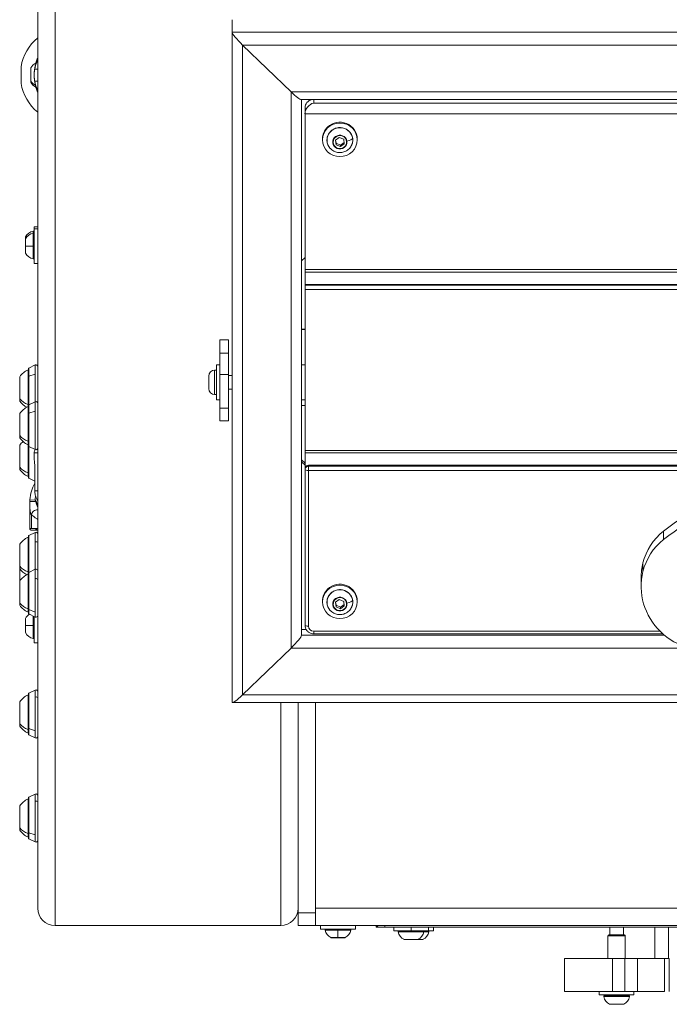
# Model space of a CAD drawing. Units: millimetres. Extents: x 23208 to 43011, y -7441 to 9242.
# Drawn here: x 29345 to 29719, y 1415 to 1983 of the extents above; entities that cross this region are included whole.
import ezdxf

# ---------------------------------------------------------------- set-up
doc = ezdxf.new("R2010")
doc.units = ezdxf.units.MM

msp = doc.modelspace()

# ---------------------------------------------------------------- linework, layer by layer
at = {"color": 0, "linetype": 'Continuous', "lineweight": 0}
for p, q in [((29355.5, 2002.07), (29355.5, 1470.65)), ((29365.5, 1994.51), (29365.5, 1460.65)), ((29467.5, 1983.03), (29467.5, 1975.78)), ((29467.5, 1983.03), (29467.5, 1975.78)), ((29467.5, 1975.78), (31443.5, 1975.78)), ((29467.5, 1975.78), (29467.5, 1589.41)), ((29473.5, 1968.43), (29501.5, 1941.38)), ((29473.5, 1968.43), (31437.5, 1968.43)), ((29501.5, 1941.38), (29473.5, 1968.43)), ((29473.5, 1593.65), (29473.5, 1968.43)), ((29345.9, 1946.68), (29345.9, 1955.48)), ((29345.9, 1955.48), (29345.92, 1955.48)), ((29351.59, 1947.19), (29351.59, 1954.97)), ((29351.63, 1955.19), (29351.63, 1947.53)), ((29345.92, 1946.68), (29345.9, 1946.68)), ((29345.9, 1946.68), (29345.92, 1946.68)), ((29351.63, 1947.53), (29351.63, 1946.98)), ((29501.5, 1941.38), (31409.5, 1941.38)), ((29501.5, 1620.7), (29501.5, 1941.38)), ((31403.71, 1936.94), (29507.3, 1936.94)), ((29507.5, 1628.05), (29507.5, 1936.94)), ((29514.5, 1934.95), (29514.5, 1936.94)), ((29509.5, 1932.19), (29509.5, 1928.83)), ((31396.5, 1934.95), (29514.5, 1934.95)), ((29509.5, 1928.83), (31399.5, 1928.83)), ((29509.5, 1839), (29509.5, 1928.83)), ((29522.51, 1920.57), (29522.51, 1921.09)), ((29519.59, 1914.26), (29519.59, 1913.74)), ((29527.05, 1913.48), (29529.25, 1915.08)), ((29527.39, 1910.85), (29527.05, 1913.48)), ((29527.39, 1911.75), (29527.16, 1913.56)), ((29529.25, 1915.08), (29531.78, 1914.05)), ((29531.78, 1914.05), (29532.12, 1911.41)), ((29539.59, 1914.26), (29539.59, 1913.74)), ((29527.39, 1910.85), (29527.39, 1911.75)), ((29529.92, 1910.72), (29527.39, 1911.75)), ((29529.92, 1909.81), (29527.39, 1910.85)), ((29532.01, 1912.24), (29529.92, 1910.72)), ((29532.12, 1911.41), (29529.92, 1909.81)), ((29529.92, 1909.81), (29529.92, 1910.72)), ((29353.5, 1862.49), (29353.5, 1863.65)), ((29355.5, 1863.65), (29353.5, 1863.65)), ((29353.5, 1842.49), (29353.5, 1862.49)), ((29355.5, 1862.49), (29353.5, 1862.49)), ((29348.5, 1856.38), (29348.5, 1857.54)), ((29348.55, 1857.75), (29348.55, 1856.59)), ((29352.92, 1859.91), (29352.92, 1861.08)), ((29352.92, 1852.49), (29352.92, 1859.91)), ((29348.5, 1848.59), (29348.5, 1856.38)), ((29348.55, 1856.59), (29348.55, 1852.49)), ((29348.55, 1852.49), (29348.55, 1848.38)), ((29352.92, 1845.06), (29352.92, 1852.49)), ((29507.5, 1843.91), (29509.5, 1845.85)), ((29355.5, 1842.49), (29353.5, 1842.49)), ((30084.13, 1839), (29509.5, 1839)), ((29509.5, 1837.51), (29509.5, 1839)), ((29509.5, 1837.51), (29509.5, 1830.37)), ((30085.52, 1837.51), (29509.5, 1837.51)), ((29509.5, 1830.37), (29509.5, 1829.86)), ((30090.86, 1830.37), (29509.5, 1830.37)), ((30091.17, 1829.86), (29509.5, 1829.86)), ((29509.5, 1827.41), (29509.5, 1829.86)), ((29509.5, 1827.41), (30092.53, 1827.41)), ((29509.5, 1827.41), (29509.5, 1734.68)), ((29509.5, 1804.63), (29507.5, 1804.63)), ((29507.5, 1804.29), (29509.5, 1804.29)), ((29465.5, 1798.39), (29460.5, 1798.39)), ((29460.5, 1790.63), (29460.5, 1798.39)), ((29465.5, 1790.63), (29465.5, 1798.39)), ((29460.5, 1778.38), (29460.5, 1790.63)), ((29465.5, 1790.63), (29460.5, 1790.63)), ((29465.5, 1790.63), (29465.5, 1778.38)), ((29350.4, 1782.08), (29354.05, 1783.91)), ((29354.05, 1778.52), (29354.05, 1783.91)), ((29458.5, 1783.9), (29458.5, 1763.9)), ((29458.5, 1783.9), (29460.5, 1783.9)), ((29507.5, 1783.9), (29509.5, 1783.9)), ((29349.95, 1761.14), (29349.95, 1781.13)), ((29350.12, 1781.63), (29350.12, 1760.41)), ((29350.4, 1782.08), (29350.4, 1777.41)), ((29354.05, 1778.52), (29350.4, 1777.41)), ((29350.4, 1777.41), (29350.4, 1760.86)), ((29354.05, 1762.69), (29354.05, 1778.52)), ((29454.1, 1770.25), (29454.1, 1777.55)), ((29457.45, 1780.9), (29457.45, 1766.9)), ((29457.45, 1780.9), (29458.5, 1780.9)), ((29460.5, 1759.06), (29460.5, 1778.38)), ((29460.5, 1778.38), (29465.5, 1778.38)), ((29465.5, 1759.06), (29465.5, 1778.38)), ((29465.5, 1777.9), (29467.5, 1777.9)), ((29345.15, 1764.41), (29345.15, 1777.13)), ((29457.45, 1766.9), (29458.5, 1766.9)), ((29465.5, 1769.9), (29467.5, 1769.9)), ((29345.15, 1763.13), (29345.15, 1764.41)), ((29349.95, 1759.91), (29349.95, 1761.14)), ((29350.12, 1760.41), (29350.12, 1737.41)), ((29350.4, 1760.86), (29354.05, 1762.69)), ((29350.4, 1760.86), (29350.4, 1756.18)), ((29354.05, 1757.3), (29354.05, 1762.69)), ((29458.5, 1763.9), (29460.5, 1763.9)), ((29507.5, 1763.9), (29509.5, 1763.9)), ((29507.5, 1760.46), (29509.5, 1760.46)), ((29345.15, 1743.18), (29345.15, 1755.91)), ((29349.95, 1739.91), (29349.95, 1759.91)), ((29354.05, 1757.3), (29350.4, 1756.18)), ((29350.4, 1756.18), (29350.4, 1736.96)), ((29354.05, 1735.13), (29354.05, 1757.3)), ((29465.5, 1759.06), (29460.5, 1759.06)), ((29460.5, 1751.65), (29460.5, 1759.06)), ((29465.5, 1759.06), (29465.5, 1751.65)), ((29460.5, 1751.65), (29465.5, 1751.65)), ((29345.15, 1741.91), (29345.15, 1743.18)), ((29345.15, 1724.92), (29345.15, 1737.65)), ((29349.95, 1737.91), (29349.95, 1739.91)), ((29349.95, 1721.65), (29349.95, 1737.91)), ((29350.12, 1737.41), (29350.12, 1719.15)), ((29350.4, 1736.96), (29350.4, 1722.2)), ((29350.4, 1736.96), (29354.05, 1735.13)), ((29353.5, 1733.32), (29355.5, 1733.32)), ((29353.5, 1733.32), (29353.5, 1729.29)), ((29354.05, 1735.05), (29354.05, 1735.13)), ((29355.46, 1735.75), (29355.5, 1735.75)), ((31399.5, 1734.68), (29509.5, 1734.68)), ((29509.5, 1733.19), (29509.5, 1734.68)), ((29509.5, 1733.19), (29509.5, 1724.12)), ((29509.5, 1733.19), (31401.43, 1733.19)), ((29507.5, 1729.3), (29509.5, 1727.37)), ((29509.5, 1726.07), (29507.5, 1728)), ((29345.15, 1723.65), (29345.15, 1724.92)), ((29349.95, 1719.65), (29349.95, 1721.65)), ((29350.4, 1722.2), (29350.4, 1718.7)), ((29353.81, 1725.79), (29353.81, 1711.29)), ((29509.5, 1724.12), (29509.5, 1723.6)), ((29509.5, 1723.6), (29509.5, 1633.77)), ((29511.5, 1725.54), (29511.5, 1726.05)), ((31399.5, 1726.05), (29511.5, 1726.05)), ((29511.5, 1725.54), (29511.5, 1723.09)), ((31399.5, 1725.54), (29511.5, 1725.54)), ((29511.5, 1723.09), (31399.5, 1723.09)), ((29511.5, 1633.25), (29511.5, 1723.09)), ((29350.4, 1718.7), (29353.81, 1717)), ((29353.81, 1711.29), (29355.5, 1711.29)), ((29351, 1689.65), (29351, 1704.79)), ((29354.04, 1706.02), (29351.05, 1706.22)), ((29351.94, 1689.65), (29351.94, 1697.53)), ((29350.4, 1685.49), (29354.05, 1687.32)), ((29351.94, 1689.65), (29351, 1689.65)), ((29354.19, 1689.65), (29351.94, 1689.65)), ((29354.05, 1681.93), (29354.05, 1687.32)), ((29716.07, 1688.14), (29716.07, 1683.22)), ((29349.95, 1664.54), (29349.95, 1684.54)), ((29350.12, 1685.04), (29350.12, 1663.82)), ((29350.4, 1685.49), (29350.4, 1680.81)), ((29350.4, 1680.81), (29350.4, 1664.26)), ((29354.05, 1666.09), (29354.05, 1681.93)), ((29345.15, 1667.81), (29345.15, 1680.54)), ((29704.18, 1669.74), (29704.18, 1664.82)), ((29345.15, 1666.54), (29345.15, 1667.81)), ((29345.15, 1659.32), (29345.15, 1666.54)), ((29349.95, 1663.32), (29349.95, 1664.54)), ((29350.12, 1663.82), (29350.12, 1640.82)), ((29350.4, 1664.26), (29354.05, 1666.09)), ((29350.4, 1664.26), (29350.4, 1659.59)), ((29354.05, 1660.7), (29354.05, 1666.09)), ((29345.15, 1646.59), (29345.15, 1659.32)), ((29349.95, 1643.32), (29349.95, 1663.32)), ((29350.4, 1659.59), (29350.4, 1642.84)), ((29354.05, 1641.39), (29354.05, 1660.7)), ((29703.15, 1661.21), (29703.15, 1656.29)), ((29522.51, 1654.14), (29522.51, 1654.65)), ((29519.59, 1647.82), (29519.59, 1647.31)), ((29527.05, 1647.05), (29529.25, 1648.65)), ((29527.39, 1644.41), (29527.05, 1647.05)), ((29527.39, 1645.32), (29527.16, 1647.12)), ((29529.25, 1648.65), (29531.78, 1647.61)), ((29531.78, 1647.61), (29532.12, 1644.98)), ((29539.59, 1647.82), (29539.59, 1647.31)), ((29345.15, 1645.32), (29345.15, 1646.59)), ((29349.95, 1641.32), (29349.95, 1643.32)), ((29354.05, 1641.39), (29350.4, 1642.84)), ((29350.4, 1642.84), (29350.4, 1640.37)), ((29354.05, 1638.54), (29354.05, 1641.39)), ((29527.39, 1644.41), (29527.39, 1645.32)), ((29529.92, 1644.28), (29527.39, 1645.32)), ((29529.92, 1643.38), (29527.39, 1644.41)), ((29532.01, 1645.81), (29529.92, 1644.28)), ((29532.12, 1644.98), (29529.92, 1643.38)), ((29529.92, 1643.38), (29529.92, 1644.28)), ((29348.5, 1629.76), (29348.5, 1637.54)), ((29348.55, 1637.75), (29348.55, 1633.65)), ((29350.4, 1640.37), (29354.05, 1638.54)), ((29352.92, 1633.65), (29352.92, 1639.11)), ((29353.5, 1623.65), (29353.5, 1638.82)), ((29348.55, 1633.65), (29348.55, 1629.55)), ((29352.92, 1626.22), (29352.92, 1633.65)), ((29507.5, 1631.41), (29510.12, 1631.41)), ((29514.5, 1630.36), (29514.5, 1628.87)), ((29714.06, 1630.36), (29514.5, 1630.36)), ((29716.61, 1628.05), (29507.5, 1628.05)), ((29514.5, 1628.87), (29715.64, 1628.87)), ((29355.5, 1623.65), (29353.5, 1623.65)), ((29501.5, 1620.7), (29473.5, 1593.65)), ((29473.5, 1593.65), (29501.5, 1620.7)), ((29730.5, 1620.7), (29501.5, 1620.7)), ((29350.4, 1594.6), (29354.05, 1596.43)), ((29354.05, 1592.39), (29354.05, 1596.43)), ((29349.95, 1573.65), (29349.95, 1593.65)), ((29350.12, 1594.15), (29350.12, 1571.15)), ((29350.4, 1594.6), (29350.4, 1591.1)), ((29350.4, 1591.1), (29350.4, 1574.2)), ((29354.05, 1572.91), (29354.05, 1592.39)), ((31437.5, 1593.65), (29473.5, 1593.65)), ((29345.15, 1576.92), (29345.15, 1589.65)), ((29467.71, 1589.2), (31443.3, 1589.2)), ((29495.5, 1589.2), (29495.5, 1460.65)), ((29505.5, 1468.06), (29505.5, 1589.2)), ((29515.5, 1468.06), (29515.5, 1589.2)), ((29345.15, 1575.65), (29345.15, 1576.92)), ((29349.95, 1571.65), (29349.95, 1573.65)), ((29354.05, 1572.91), (29350.4, 1574.2)), ((29350.4, 1574.2), (29350.4, 1570.7)), ((29354.05, 1568.87), (29354.05, 1572.91)), ((29350.4, 1570.7), (29354.05, 1568.87)), ((29349.95, 1513.65), (29349.95, 1533.65)), ((29350.12, 1534.15), (29350.12, 1511.15)), ((29350.4, 1534.6), (29354.05, 1536.43)), ((29350.4, 1534.6), (29350.4, 1531.1)), ((29354.05, 1532.39), (29354.05, 1536.43)), ((29345.15, 1516.92), (29345.15, 1529.65)), ((29350.4, 1531.1), (29350.4, 1514.2)), ((29354.05, 1512.91), (29354.05, 1532.39)), ((29345.15, 1515.65), (29345.15, 1516.92)), ((29349.95, 1511.65), (29349.95, 1513.65)), ((29354.05, 1512.91), (29350.4, 1514.2)), ((29350.4, 1514.2), (29350.4, 1510.7)), ((29350.4, 1510.7), (29354.05, 1508.87)), ((29354.05, 1508.87), (29354.05, 1512.91)), ((29515.5, 1470.65), (31395.5, 1470.65)), ((29505.5, 1460.65), (29505.5, 1468.06)), ((29515.5, 1468.06), (29505.5, 1468.06)), ((29515.5, 1460.65), (29515.5, 1468.06)), ((29515.5, 1468.06), (29515.5, 1460.65)), ((29365.5, 1460.65), (29495.5, 1460.65)), ((29495.5, 1460.65), (29365.5, 1460.65)), ((29505.5, 1460.65), (29515.5, 1460.65)), ((29515.5, 1460.65), (31395.5, 1460.65)), ((29518.5, 1460.65), (29518.5, 1458.65)), ((29538.5, 1460.65), (29538.5, 1458.65)), ((29550.5, 1459.65), (29550.5, 1460.65)), ((29550.5, 1459.65), (29552.5, 1459.65)), ((29555.5, 1459.65), (29552.5, 1459.65)), ((29555.5, 1460.65), (29555.5, 1459.65)), ((29555.5, 1459.65), (29738.5, 1459.65)), ((29560.59, 1459.65), (29560.59, 1457.65)), ((29570.59, 1457.65), (29570.59, 1459.65)), ((29580.59, 1459.65), (29580.59, 1457.65)), ((29583.45, 1459.65), (29583.45, 1457.65)), ((29685.02, 1459.65), (29685.02, 1455.23)), ((29693.02, 1459.65), (29693.02, 1455.23)), ((29711.09, 1459.65), (29711.09, 1441.65)), ((29718.81, 1459.65), (29718.81, 1441.65)), ((29538.5, 1458.65), (29518.5, 1458.65)), ((29528.5, 1458.07), (29521.07, 1458.07)), ((29524.4, 1453.7), (29528.5, 1453.7)), ((29532.39, 1453.65), (29524.61, 1453.65)), ((29535.93, 1458.07), (29528.5, 1458.07)), ((29528.5, 1453.7), (29532.61, 1453.7)), ((29570.59, 1457.65), (29560.59, 1457.65)), ((29577.96, 1457.07), (29563.16, 1457.07)), ((29580.59, 1457.65), (29570.59, 1457.65)), ((29578.01, 1457.07), (29577.96, 1457.07)), ((29580.82, 1457.07), (29578.01, 1457.07)), ((29583.45, 1457.65), (29580.59, 1457.65)), ((29580.88, 1457.07), (29580.82, 1457.07)), ((29694.02, 1454.73), (29684.02, 1454.73)), ((29684.02, 1454.73), (29684.02, 1441.65)), ((29684.52, 1455.23), (29693.52, 1455.23)), ((29694.02, 1454.73), (29694.02, 1441.65)), ((29566.48, 1452.7), (29574.66, 1452.7)), ((29574.48, 1452.65), (29566.69, 1452.65)), ((29577.34, 1452.65), (29574.48, 1452.65)), ((29574.66, 1452.7), (29574.69, 1452.7)), ((29574.69, 1452.7), (29577.52, 1452.7)), ((29577.52, 1452.7), (29577.56, 1452.7)), ((29686.66, 1441.65), (29659.02, 1441.65)), ((29659.02, 1422.65), (29659.02, 1441.65)), ((29686.66, 1441.65), (29693.71, 1441.65)), ((29686.66, 1422.65), (29686.66, 1441.65)), ((29693.71, 1441.65), (29701.09, 1441.65)), ((29693.71, 1422.65), (29693.71, 1441.65)), ((29701.09, 1441.65), (29716.53, 1441.65)), ((29701.09, 1441.65), (29701.09, 1422.65)), ((29719.35, 1441.65), (29716.53, 1441.65)), ((29716.53, 1441.65), (29716.53, 1422.65)), ((29719.35, 1441.65), (29719.35, 1422.65)), ((29659.02, 1422.65), (29686.66, 1422.65)), ((29679.02, 1422.65), (29679.02, 1420.65)), ((29699.02, 1420.65), (29679.02, 1420.65)), ((29696.45, 1419.65), (29681.59, 1419.65)), ((29682.08, 1420.23), (29695.95, 1420.23)), ((29684.02, 1420.65), (29684.02, 1420.23)), ((29693.71, 1422.65), (29686.66, 1422.65)), ((29701.09, 1422.65), (29693.71, 1422.65)), ((29694.02, 1420.65), (29694.02, 1420.23)), ((29699.02, 1422.65), (29699.02, 1420.65)), ((29701.09, 1422.65), (29716.53, 1422.65)), ((29684.91, 1415.28), (29685.31, 1415.28)), ((29685.5, 1415.23), (29685.12, 1415.23)), ((29685.31, 1415.28), (29693.12, 1415.28)), ((29692.91, 1415.23), (29685.5, 1415.23))]:
    msp.add_line(p, q, dxfattribs=at)
for centre, radius, start, end in [((29373.5, 1951.08), 28, 130.0052, 170.1461), ((29373.5, 1951.08), 20, 154.1581, 169.9213), ((29352.09, 1954.97), 0.5, 154.8561, 180), ((29357, 1952.67), 5.93, 115.1698, 154.8561), ((29373.5, 1951.08), 20, 190.0787, 205.8419), ((29373.5, 1951.08), 28, 189.8539, 229.9948), ((29373.5, 1951.08), 28, 189.8539, 229.9948), ((29352.09, 1947.19), 0.5, 180, 205.1439), ((29357, 1949.5), 5.93, 205.1439, 244.8302), ((29349, 1857.54), 0.5, 154.8561, 180), ((29353.92, 1855.23), 5.93, 99.7166, 154.8561), ((29353.92, 1854.07), 5.93, 99.7166, 154.8561), ((29353, 1860.59), 0.5, 360, 99.7166), ((29353, 1859.42), 0.5, 360, 99.7166), ((29349, 1856.38), 0.5, 154.8561, 180), ((29349, 1848.59), 0.5, 180, 205.1439), ((29353.92, 1850.9), 5.93, 205.1439, 260.2834), ((29353, 1845.55), 0.5, 260.2834, 0), ((29354.5, 1783.02), 1, 0, 116.5651), ((29354.97, 1770.23), 12, 114.7152, 144.8959), ((29349.95, 1779.93), 1.2, 81.9505, 90), ((29350.62, 1781.63), 0.5, 116.5651, 180), ((29457.45, 1777.55), 3.35, 90, 180), ((29457.45, 1770.25), 3.35, 180, 270), ((29354.97, 1770.03), 12, 215.1041, 241.167), ((29350.62, 1760.41), 0.5, 116.5651, 180), ((29354.5, 1761.79), 1, 0, 116.5651), ((29354.97, 1749.01), 12, 114.7152, 144.8959), ((29349.95, 1758.71), 1.2, 81.9505, 90), ((29354.97, 1748.81), 12, 215.1041, 245.2848), ((29354.97, 1730.75), 12, 131.1862, 144.8959), ((29349.95, 1739.11), 1.2, 270, 278.0495), ((29350.62, 1737.41), 0.5, 180, 243.4349), ((29356.5, 1733.32), 3, 143.2062, 180), ((29354.5, 1736.03), 1, 243.4349, 0), ((29354.97, 1730.55), 12, 215.1041, 245.2848), ((29349.95, 1720.85), 1.2, 270, 278.0495), ((29350.62, 1719.15), 0.5, 180, 243.4349), ((29373.5, 1704.79), 22.5, 151.0653, 176.3567), ((29373.5, 1704.79), 19.5, 169.897, 176.3567), ((29373.5, 1716.29), 22, 207.8011, 215.0968), ((29354.5, 1686.42), 1, 0, 116.5651), ((29355, 1687.65), 1, 60, 90), ((29354.97, 1673.64), 12, 114.7152, 144.8959), ((29349.95, 1683.34), 1.2, 81.9505, 90), ((29350.62, 1685.04), 0.5, 116.5651, 180), ((29354.97, 1673.44), 12, 215.1041, 241.167), ((29350.62, 1663.82), 0.5, 116.5651, 180), ((29354.5, 1665.2), 1, 0, 116.5651), ((29354.97, 1652.42), 12, 114.7152, 144.8959), ((29349.95, 1662.12), 1.2, 81.9505, 90), ((29354.97, 1652.22), 12, 215.1041, 245.2848), ((29349.95, 1642.52), 1.2, 270, 278.0495), ((29349, 1637.54), 0.5, 154.8561, 180), ((29353.92, 1635.23), 5.93, 122.8318, 154.8561), ((29350.62, 1640.82), 0.5, 180, 243.4349), ((29354.5, 1639.44), 1, 243.4349, 0), ((29349, 1629.76), 0.5, 180, 205.1439), ((29353.92, 1632.07), 5.93, 205.1439, 260.2834), ((29353, 1626.71), 0.5, 260.2834, 0), ((29354.5, 1595.53), 1, 0, 116.5651), ((29354.97, 1582.75), 12, 114.7152, 144.8959), ((29349.95, 1592.45), 1.2, 81.9505, 90), ((29350.62, 1594.15), 0.5, 116.5651, 180), ((29354.97, 1582.55), 12, 215.1041, 245.2848), ((29349.95, 1572.85), 1.2, 270, 278.0495), ((29350.62, 1571.15), 0.5, 180, 243.4349), ((29354.5, 1569.77), 1, 243.4349, 0), ((29354.97, 1522.75), 12, 114.7152, 144.8959), ((29349.95, 1532.45), 1.2, 81.9505, 90), ((29350.62, 1534.15), 0.5, 116.5651, 180), ((29354.5, 1535.53), 1, 360, 116.5651), ((29354.97, 1522.55), 12, 215.1041, 245.2848), ((29349.95, 1512.85), 1.2, 270, 278.0495), ((29350.62, 1511.15), 0.5, 180, 243.4349), ((29354.5, 1509.77), 1, 243.4349, 0), ((29365.5, 1470.65), 10, 180, 270), ((29365.5, 1470.65), 10, 180, 270), ((29495.5, 1470.65), 10, 270, 0), ((29495.5, 1470.65), 10, 270, 0), ((29552.5, 1461.65), 2, 210, 270), ((29521.56, 1458.15), 0.5, 90, 189.7166), ((29526.92, 1459.07), 5.93, 189.7166, 244.8561), ((29524.61, 1454.15), 0.5, 244.8561, 270), ((29532.39, 1454.15), 0.5, 270, 295.1439), ((29530.08, 1459.07), 5.93, 295.1439, 350.2834), ((29535.44, 1458.15), 0.5, 350.2834, 90), ((29563.65, 1457.15), 0.5, 90, 189.7166), ((29569, 1458.07), 5.93, 189.7166, 244.8561), ((29572.17, 1458.07), 5.93, 295.1439, 350.2834), ((29577.52, 1457.15), 0.5, 350.2834, 90), ((29575.03, 1458.07), 5.93, 295.1439, 350.2834), ((29580.39, 1457.15), 0.5, 350.2834, 90), ((29684.52, 1454.73), 0.5, 90, 180), ((29693.52, 1454.73), 0.5, 0, 90), ((29566.69, 1453.15), 0.5, 244.8561, 270), ((29574.48, 1453.15), 0.5, 270, 295.1439), ((29577.34, 1453.15), 0.5, 270, 295.1439), ((29682.08, 1419.73), 0.5, 90, 189.7166), ((29687.43, 1420.65), 5.93, 189.7166, 244.8561), ((29690.6, 1420.65), 5.93, 295.1439, 350.2834), ((29695.95, 1419.73), 0.5, 350.2834, 90), ((29685.12, 1415.73), 0.5, 244.8561, 270), ((29692.91, 1415.73), 0.5, 270, 295.1439)]:
    msp.add_arc(centre, radius, start, end, dxfattribs=at)
for centre, major_axis, ratio, start_param, end_param in [((29473.5, 1969.98), (5.95, -5.95), 0.131652, -3.010693, -1.439897), ((29357, 1949.71), (5.93, 0), 0.866025, -2.702749, -2.062722), ((29501.5, 1942.94), (-5.95, 5.95), 0.131652, 1.701696, 3.010693), ((29514.5, 1932.19), (-5, 0), 0.965926, -1.381753, 0), ((29514.5, 1930.12), (-3.97, -3.97), 0.767327, -2.225295, -0.654498), ((29529.59, 1912.46), (4.1, 0), 0.965926, 0.123506, 3.265099), ((29531.16, 1914.04), (5.88, 0.76), 0.256848, -1.16495, -0.202583), ((29529.59, 1912.46), (-4.1, 0), 0.965926, 0.123506, 3.265099), ((29353.92, 1852.49), (5.93, 0), 0, -2.702749, -1.740382), ((29511.5, 1724.12), (2, 0), 0.965926, 1.570796, 3.141593), ((29511.5, 1723.6), (-2, 0), 0.965926, -1.570796, 0), ((29511.5, 1723.6), (-2, 0), 0.258819, 0, 1.570796), ((29807.41, 1580.37), (-144.19, 0), 0.965926, -1.725756, -0.884754), ((29807.41, 1575.46), (-144.19, 0), 0.965926, -1.725756, -0.884754), ((29351.01, 1704.79), (0.001, -0.334), 0.007771, 3.164622, 3.558783), ((29369.53, 1710.55), (5.17, -17.71), 0.874631, -1.570727, -1.527305), ((29355.02, 1689.65), (0, -1), 0.829617, -1.570796, 0), ((29355.44, 1689.64), (-0.02, -1), 0.807134, -1.554838, -0.086858), ((29738.24, 1661.98), (-35, 0), 0.965926, -0.884754, -0.231341), ((29350.62, 1680.54), (-0.5, 0), 0.608761, -1.107149, 0), ((29354.5, 1681.38), (1, 0), 0.608761, 0, 2.034444), ((29738.24, 1657.07), (-35, 0), 0.965926, -0.884754, -0.231341), ((29741.65, 1661.21), (-38.5, 0), 0.965926, -0.231341, 0), ((29741.65, 1656.29), (-38.5, 0), 0.965926, -0.231341, 1.789043), ((29350.62, 1659.32), (-0.5, 0), 0.608761, -1.107149, 0), ((29354.5, 1660.16), (1, 0), 0.608761, 0, 2.034444), ((29529.59, 1646.02), (4.1, 0), 0.965926, 0.123506, 3.265099), ((29531.16, 1647.6), (5.88, 0.76), 0.256848, -1.16495, -0.202583), ((29529.59, 1646.02), (-4.1, 0), 0.965926, 0.123506, 3.265099), ((29353.92, 1633.65), (5.93, 0), 0, -2.702749, -1.740382), ((29501.5, 1622.25), (-5.95, -5.95), 0.131652, 1.439897, 3.010693), ((29350.62, 1590.78), (-0.5, 0), 0.707107, -1.107149, 0), ((29354.5, 1591.76), (1, 0), 0.707107, 0, 2.034444), ((29473.5, 1595.2), (5.95, 5.95), 0.131652, -3.272492, -1.701696), ((29350.62, 1530.78), (-0.5, 0), 0.707107, -1.107149, 0), ((29354.5, 1531.76), (1, 0), 0.707107, 0, 2.034444), ((29528.5, 1459.07), (0, 5.93), 0, -2.702749, -1.740382), ((29572.16, 1458.07), (0, 5.93), 0.992383, -2.702749, -1.740382), ((29575.02, 1458.07), (0, 5.93), 0.992383, -2.702749, -1.740382)]:
    msp.add_ellipse(centre, major_axis=major_axis, ratio=ratio, start_param=start_param, end_param=end_param, dxfattribs=at)
at = {"color": 0, "linetype": 'Continuous', "lineweight": 0, "extrusion": (0, 0, -1)}
for centre, major_axis, ratio, start_param, end_param in [((29473.5, 1969.98), (5.95, -5.95), 0.131652, 1.439897, 3.010693), ((29352.61, 1954.03), (-1.16, -0.42), 0.250668, -3.002244, -2.779068), ((29352.46, 1948.17), (1.32, -0.46), 0.237187, -0.339358, -0.12962), ((29345.92, 1951.08), (0, -4.79), 0.004152, -0.621775, 0.023904), ((29501.5, 1942.94), (-5.95, 5.95), 0.131652, -3.010693, -1.701696), ((29529.59, 1913.74), (-10, 0), 0.965926, -5.497787, 0.785398), ((29529.59, 1914.26), (-10, 0), 0.965926, 0, 0.785398), ((29529.59, 1913.59), (-7.43, 0), 0.965926, -0.693251, 3.018087), ((29529.59, 1914.26), (10, 0), 0.965926, -2.356194, 0), ((29529.59, 1912.45), (3.89, 0), 0.965926, -3.265098561342682, 3.018086745836905), ((29529.59, 1913.59), (7.43, 0), 0.965926, -0.123506, 0.693251), ((29536.47, 1914.44), (0.496, 0.064), 0.256848, 0, 0.202583), ((29525.72, 1912.11), (-0.496, -0.064), 0.256848, -1.537799, -1.098955), ((29353, 1852.49), (0.5, 0), 0, 0, 1.740382), ((29354.97, 1770.05), (-12, 0), 0.817994, -1.139434, -0.612682), ((29349.95, 1762.12), (-1.2, 0), 0.817994, -1.711286, -1.570796), ((29354.97, 1748.83), (-12, 0), 0.817994, -1.139434, -0.612682), ((29349.95, 1740.89), (-1.2, 0), 0.817994, -1.711286, -1.570796), ((29354.97, 1730.57), (-12, 0), 0.817994, -1.139434, -0.612682), ((29349.95, 1722.63), (-1.2, 0), 0.817994, -1.711286, -1.570796), ((29350.62, 1722.52), (-0.5, 0), 0.707107, -1.107149, 0), ((29391.28, 1704.79), (-40.28, 0), 0.747409, -0.000002, 0.010384), ((29354.78, 1697.53), (2.12, 2.12), 0.904047, -2.304937, -0.579851), ((29355.26, 1687.65), (0, 1), 0.868421, 0.103474, 0.276227), ((29354.97, 1673.46), (-12, 0), 0.817994, -1.139434, -0.612682), ((29349.95, 1665.52), (-1.2, 0), 0.817994, -1.711286, -1.570796), ((29529.59, 1647.82), (10, 0), 0.965926, -2.356194, 0), ((29529.59, 1647.31), (-10, 0), 0.965926, -5.497787, 0.785398), ((29529.59, 1647.82), (-10, 0), 0.965926, 0, 0.785398), ((29529.59, 1647.16), (-7.43, 0), 0.965926, -0.693251, 3.018087), ((29529.59, 1646.01), (3.89, 0), 0.965926, -3.265098561342682, 3.018086745836905), ((29529.59, 1647.16), (7.43, 0), 0.965926, -0.123506, 0.693251), ((29536.47, 1648), (0.496, 0.064), 0.256848, 0, 0.202583), ((29354.97, 1652.24), (-12, 0), 0.817994, -1.139434, -0.612682), ((29349.95, 1644.3), (-1.2, 0), 0.817994, -1.711286, -1.570796), ((29525.72, 1645.68), (-0.496, -0.064), 0.256848, -1.537799, -1.098955), ((29353, 1633.65), (0.5, 0), 0, 0, 1.740382), ((29511.5, 1633.77), (-2, 0), 0.258819, -1.570796, 0), ((29514.5, 1633.25), (-3, 0), 0.965926, -1.570796, 0), ((29501.5, 1622.25), (-5.95, -5.95), 0.131652, -3.010693, -1.439897), ((29473.5, 1595.2), (5.95, 5.95), 0.131652, 1.701696, 3.272492), ((29354.97, 1582.57), (-12, 0), 0.817994, -1.139434, -0.612682), ((29349.95, 1574.63), (-1.2, 0), 0.817994, -1.711286, -1.570796), ((29354.97, 1522.57), (-12, 0), 0.817994, -1.139434, -0.612682), ((29349.95, 1514.63), (-1.2, 0), 0.817994, -1.711286, -1.570796), ((29528.5, 1458.15), (0, 0.5), 0, 0, 1.740382), ((29577.47, 1457.15), (0, 0.5), 0.992383, 0, 1.740382), ((29580.34, 1457.15), (0, 0.5), 0.992383, 0, 1.740382), ((29685.5, 1415.73), (0, -0.5), 0.902546, 0, 0.438844)]:
    msp.add_ellipse(centre, major_axis=major_axis, ratio=ratio, start_param=start_param, end_param=end_param, dxfattribs=at)
at = {"color": 0, "linetype": 'Continuous', "lineweight": 0}
for points, knots in [([(29353.7, 1954.22), (29353.79, 1954.99), (29353.92, 1955.75), (29354.26, 1957.26), (29354.46, 1958), (29354.93, 1959.46), (29355.2, 1960.19), (29355.5, 1960.89)], [0, 0, 0, 0, 0.00234312, 0.00234312, 0.004686241, 0.004686241, 0.00700428, 0.00700428, 0.00700428, 0.00700428]), ([(29355.5, 1960.3), (29355.26, 1959.78), (29355.05, 1959.25), (29354.59, 1958.01), (29354.37, 1957.28), (29354, 1955.82), (29353.85, 1955.07), (29353.74, 1954.32)], [0.011998499, 0.011998499, 0.011998499, 0.011998499, 0.013717941, 0.013717941, 0.016004265, 0.016004265, 0.018290589, 0.018290589, 0.018290589, 0.018290589]), ([(29345.91, 1955.48), (29345.91, 1955.6), (29345.91, 1955.69), (29345.91, 1955.9), (29345.92, 1955.91), (29345.92, 1955.71), (29345.92, 1955.48), (29345.93, 1954.8), (29345.93, 1954.35), (29345.93, 1953.37), (29345.93, 1952.78), (29345.94, 1951.54), (29345.94, 1950.89), (29345.93, 1949.7), (29345.93, 1949.09), (29345.93, 1948.01), (29345.93, 1947.54), (29345.93, 1947.19)], [0.098058, 0.098058, 0.098058, 0.098058, 0.180642, 0.180642, 0.361283, 0.361283, 0.541636, 0.541636, 0.721988, 0.721988, 0.90217, 0.90217, 1.082352, 1.082352, 1.262582, 1.262582, 1.442812, 1.442812, 1.442812, 1.442812]), ([(29353.7, 1954.22), (29353.69, 1954.14), (29353.68, 1954.04), (29353.66, 1953.94), (29353.66, 1953.87), (29353.65, 1953.8), (29353.64, 1953.72), (29353.63, 1953.59), (29353.61, 1953.45), (29353.6, 1953.31), (29353.59, 1953.17), (29353.58, 1953.03), (29353.57, 1952.88), (29353.56, 1952.74), (29353.55, 1952.6), (29353.54, 1952.46), (29353.53, 1952.34), (29353.53, 1952.22), (29353.52, 1952.1), (29353.52, 1951.96), (29353.51, 1951.82), (29353.51, 1951.67), (29353.51, 1951.62), (29353.51, 1951.56), (29353.51, 1951.5), (29353.5, 1951.42), (29353.5, 1951.34), (29353.5, 1951.26), (29353.5, 1951.2), (29353.5, 1951.14), (29353.5, 1951.09), (29353.5, 1951.03), (29353.5, 1950.97), (29353.5, 1950.92), (29353.5, 1950.84), (29353.5, 1950.76), (29353.5, 1950.68), (29353.51, 1950.53), (29353.51, 1950.39), (29353.52, 1950.25), (29353.52, 1950.2), (29353.52, 1950.16), (29353.52, 1950.11), (29353.53, 1949.96), (29353.53, 1949.82), (29353.54, 1949.68), (29353.55, 1949.58), (29353.55, 1949.48), (29353.56, 1949.38), (29353.57, 1949.23), (29353.58, 1949.08), (29353.59, 1948.94), (29353.6, 1948.79), (29353.62, 1948.65), (29353.63, 1948.52), (29353.64, 1948.4), (29353.66, 1948.28), (29353.67, 1948.18), (29353.68, 1948.09), (29353.69, 1948.01), (29353.7, 1947.95)], [0.000001, 0.000001, 0.000001, 0.000001, 0.0547171, 0.0547171, 0.0547171, 0.0903456, 0.0903456, 0.0903456, 0.1483202, 0.1483202, 0.1483202, 0.2012208, 0.2012208, 0.2012208, 0.2478198, 0.2478198, 0.2478198, 0.2866981, 0.2866981, 0.2866981, 0.3304032, 0.3304032, 0.3304032, 0.3479613, 0.3479613, 0.3479613, 0.3724811, 0.3724811, 0.3724811, 0.3895218, 0.3895218, 0.3895218, 0.4064426, 0.4064426, 0.4064426, 0.4303786, 0.4303786, 0.4303786, 0.4740104, 0.4740104, 0.4740104, 0.4882277, 0.4882277, 0.4882277, 0.5343807, 0.5343807, 0.5343807, 0.5677752, 0.5677752, 0.5677752, 0.6205398, 0.6205398, 0.6205398, 0.677299, 0.677299, 0.677299, 0.733173, 0.733173, 0.733173, 0.7797418, 0.7797418, 0.7797418, 0.7797418]), ([(29353.74, 1954.32), (29353.73, 1954.31), (29353.72, 1954.29), (29353.71, 1954.28), (29353.71, 1954.26), (29353.7, 1954.25), (29353.7, 1954.23), (29353.7, 1954.23), (29353.7, 1954.22), (29353.7, 1954.22)], [0, 0, 0, 0, 0.0001047309, 0.0001047309, 0.0001047309, 0.0002113423, 0.0002113423, 0.0002113423, 0.0002468415, 0.0002468415, 0.0002468415, 0.0002468415]), ([(29353.81, 1954.58), (29353.81, 1954.58), (29353.8, 1954.53), (29353.78, 1954.43), (29353.78, 1954.42), (29353.78, 1954.41), (29353.78, 1954.4)], [0, 0, 0, 0, 0.001020604, 0.001020604, 0.001020604, 0.001114598, 0.001114598, 0.001114598, 0.001114598]), ([(29355.5, 1954.58), (29355.13, 1954.58), (29354.82, 1954.58), (29354.34, 1954.58), (29354.14, 1954.58), (29353.87, 1954.58), (29353.81, 1954.58), (29353.81, 1954.58)], [-2.9787404, -2.9787404, -2.9787404, -2.9787404, -2.7960699, -2.7960699, -2.6110182, -2.6110182, -2.4259665, -2.4259665, -2.4259665, -2.4259665]), ([(29354.55, 1958.28), (29354.51, 1958.23), (29354.46, 1958.17), (29354.37, 1958.05), (29354.32, 1957.99), (29354.27, 1957.93)], [8.3598953, 8.3598953, 8.3598953, 8.3598953, 8.5298103, 8.5298103, 8.6974631, 8.6974631, 8.6974631, 8.6974631]), ([(29353.7, 1947.95), (29353.7, 1947.93), (29353.7, 1947.91), (29353.71, 1947.9), (29353.71, 1947.89), (29353.72, 1947.87), (29353.73, 1947.86), (29353.73, 1947.85), (29353.73, 1947.85), (29353.74, 1947.85)], [0, 0, 0, 0, 0.0001065463, 0.0001065463, 0.0001065463, 0.0002115722, 0.0002115722, 0.0002115722, 0.0002468415, 0.0002468415, 0.0002468415, 0.0002468415]), ([(29355.5, 1941.27), (29355.2, 1941.98), (29354.93, 1942.7), (29354.46, 1944.16), (29354.26, 1944.91), (29353.92, 1946.41), (29353.79, 1947.18), (29353.7, 1947.95)], [0.011755972, 0.011755972, 0.011755972, 0.011755972, 0.014077015, 0.014077015, 0.016423184, 0.016423184, 0.018769353, 0.018769353, 0.018769353, 0.018769353]), ([(29353.74, 1947.85), (29353.85, 1947.09), (29354, 1946.35), (29354.37, 1944.88), (29354.59, 1944.16), (29355.05, 1942.91), (29355.26, 1942.38), (29355.5, 1941.86)], [0, 0, 0, 0, 0.002284909, 0.002284909, 0.004569819, 0.004569819, 0.006288174, 0.006288174, 0.006288174, 0.006288174]), ([(29355.5, 1947.58), (29355.5, 1947.58), (29355.5, 1947.58), (29355.12, 1947.58), (29354.81, 1947.58), (29354.33, 1947.58), (29354.13, 1947.58), (29353.87, 1947.58), (29353.81, 1947.58), (29353.81, 1947.58)], [-7.8304999, -7.8304999, -7.8304999, -7.8304999, -7.8300284, -7.8300284, -7.6450228, -7.6450228, -7.4614605, -7.4614605, -7.2778982, -7.2778982, -7.2778982, -7.2778982]), ([(29345.91, 1946.29), (29345.91, 1946.3), (29345.91, 1946.32), (29345.91, 1946.41), (29345.91, 1946.52), (29345.91, 1946.68)], [-1.1505473, -1.1505473, -1.1505473, -1.1505473, -1.0851269, -1.0851269, -0.9715435, -0.9715435, -0.9715435, -0.9715435]), ([(29354.27, 1944.23), (29354.29, 1944.22), (29354.3, 1944.2), (29354.39, 1944.08), (29354.47, 1943.98), (29354.55, 1943.88)], [19.3859825, 19.3859825, 19.3859825, 19.3859825, 19.4290124, 19.4290124, 19.7254343, 19.7254343, 19.7254343, 19.7254343]), ([(29523.87, 1909), (29523.36, 1909.59), (29522.95, 1910.26), (29522.37, 1911.69), (29522.2, 1912.45), (29522.12, 1913.98), (29522.2, 1914.76), (29522.61, 1916.24), (29522.94, 1916.94), (29523.82, 1918.22), (29524.36, 1918.79), (29525.61, 1919.74), (29526.31, 1920.12), (29527.8, 1920.64), (29528.59, 1920.79), (29530.18, 1920.83), (29530.98, 1920.73), (29532.5, 1920.28), (29533.22, 1919.94), (29534.52, 1919.05), (29535.1, 1918.51), (29536.04, 1917.27), (29536.41, 1916.58), (29536.9, 1915.12), (29537.03, 1914.35), (29537.02, 1912.82), (29536.89, 1912.05), (29536.39, 1910.6), (29536.01, 1909.91), (29535.46, 1909.2), (29535.38, 1909.1), (29535.3, 1909)], [2.571848, 2.571848, 2.571848, 2.571848, 2.891653, 2.891653, 3.21061, 3.21061, 3.529135, 3.529135, 3.847878, 3.847878, 4.167369, 4.167369, 4.487759, 4.487759, 4.808839, 4.808839, 5.130196, 5.130196, 5.451355, 5.451355, 5.771881, 5.771881, 6.091519, 6.091519, 6.410355, 6.410355, 6.72887, 6.72887, 7.047719, 7.047719, 7.099942, 7.099942, 7.099942, 7.099942]), ([(29535.3, 1909), (29534.78, 1908.4), (29534.17, 1907.88), (29532.81, 1907.06), (29532.06, 1906.76), (29530.5, 1906.4), (29529.69, 1906.35), (29528.09, 1906.5), (29527.3, 1906.7), (29525.82, 1907.35), (29525.13, 1907.79), (29524.29, 1908.54), (29524.07, 1908.77), (29523.87, 1909)], [0.816757, 0.816757, 0.816757, 0.816757, 1.135026, 1.135026, 1.459858, 1.459858, 1.789464, 1.789464, 2.120008, 2.120008, 2.447173, 2.447173, 2.571848, 2.571848, 2.571848, 2.571848]), ([(29353.81, 1725.79), (29353.81, 1726.23), (29353.79, 1726.7), (29353.74, 1727.56), (29353.69, 1727.95), (29353.62, 1728.57), (29353.58, 1728.84), (29353.52, 1729.2), (29353.5, 1729.29), (29353.5, 1729.29)], [-2.1141313, -2.1141313, -2.1141313, -2.1141313, -1.9819959, -1.9819959, -1.8498606, -1.8498606, -1.7177295, -1.7177295, -1.5855985, -1.5855985, -1.5855985, -1.5855985]), ([(29353.81, 1711.29), (29353.81, 1710.67), (29353.87, 1710.01), (29354.13, 1708.7), (29354.33, 1708.06), (29354.81, 1706.92), (29355.12, 1706.33), (29355.5, 1705.77), (29355.5, 1705.77), (29355.5, 1705.76)], [-2.4259661, -2.4259661, -2.4259661, -2.4259661, -2.2424038, -2.2424038, -2.0588416, -2.0588416, -1.8738359, -1.8738359, -1.8733644, -1.8733644, -1.8733644, -1.8733644]), ([(29354.28, 1705.26), (29354.2, 1705.26), (29354.12, 1705.26), (29353.96, 1705.26), (29353.88, 1705.26), (29353.76, 1705.26), (29353.71, 1705.26), (29353.6, 1705.26), (29353.53, 1705.26), (29353.4, 1705.26), (29353.34, 1705.26), (29353.21, 1705.26), (29353.15, 1705.26), (29353.08, 1705.26), (29353.07, 1705.26), (29352.99, 1705.26), (29352.92, 1705.26), (29352.78, 1705.26), (29352.71, 1705.26), (29352.59, 1705.25), (29352.55, 1705.25), (29352.41, 1705.25), (29352.33, 1705.25), (29352.16, 1705.24), (29352.08, 1705.24), (29351.95, 1705.23), (29351.9, 1705.23), (29351.81, 1705.23), (29351.76, 1705.23), (29351.67, 1705.22), (29351.63, 1705.22), (29351.54, 1705.21), (29351.5, 1705.21), (29351.42, 1705.2), (29351.38, 1705.2), (29351.32, 1705.19), (29351.3, 1705.19), (29351.25, 1705.19), (29351.23, 1705.18), (29351.18, 1705.18), (29351.16, 1705.17), (29351.12, 1705.17), (29351.1, 1705.16), (29351.08, 1705.16), (29351.08, 1705.16), (29351.06, 1705.16), (29351.05, 1705.15), (29351.03, 1705.14), (29351.02, 1705.14), (29351.01, 1705.13), (29351.01, 1705.13), (29351, 1705.13)], [-0.000089498, -0.000089498, -0.000089498, -0.000089498, 0.000147225, 0.000147225, 0.000385566, 0.000385566, 0.000527239, 0.000527239, 0.000724132, 0.000724132, 0.000920387, 0.000920387, 0.001116342, 0.001116342, 0.001143976, 0.001143976, 0.001373649, 0.001373649, 0.001601203, 0.001601203, 0.001760713, 0.001760713, 0.002068209, 0.002068209, 0.002377451, 0.002377451, 0.002579738, 0.002579738, 0.002786963, 0.002786963, 0.002994188, 0.002994188, 0.003221457, 0.003221457, 0.00344962, 0.00344962, 0.003610925, 0.003610925, 0.003802755, 0.003802755, 0.003994951, 0.003994951, 0.004188265, 0.004188265, 0.004227662, 0.004227662, 0.004437045, 0.004437045, 0.004646034, 0.004646034, 0.004844399, 0.004844399, 0.004844399, 0.004844399]), ([(29351.94, 1697.53), (29351.86, 1697.59), (29351.8, 1697.66), (29351.69, 1697.81), (29351.64, 1697.88), (29351.57, 1698.02), (29351.54, 1698.08), (29351.48, 1698.21), (29351.45, 1698.29), (29351.4, 1698.44), (29351.37, 1698.52), (29351.32, 1698.73), (29351.28, 1698.87), (29351.23, 1699.14), (29351.21, 1699.28), (29351.17, 1699.52), (29351.16, 1699.62), (29351.14, 1699.78), (29351.14, 1699.83), (29351.12, 1700.03), (29351.11, 1700.17), (29351.09, 1700.35), (29351.09, 1700.37), (29351.08, 1700.55), (29351.07, 1700.71), (29351.06, 1701.03), (29351.05, 1701.2), (29351.04, 1701.41), (29351.04, 1701.45), (29351.03, 1701.67), (29351.03, 1701.87), (29351.02, 1702.26), (29351.02, 1702.46), (29351.01, 1702.84), (29351.01, 1703.02), (29351.01, 1703.4), (29351.01, 1703.59), (29351.01, 1703.99), (29351.01, 1704.2), (29351.01, 1704.62), (29351, 1704.85), (29351, 1705.09), (29351, 1705.11), (29351, 1705.13)], [0, 0, 0, 0, 0.00070066, 0.00070066, 0.00125459, 0.00125459, 0.00166121, 0.00166121, 0.00208519, 0.00208519, 0.00250918, 0.00250918, 0.00318073, 0.00318073, 0.00376377, 0.00376377, 0.00416848, 0.00416848, 0.00439107, 0.00439107, 0.00492862, 0.00492862, 0.00501836, 0.00501836, 0.00557958, 0.00557958, 0.00615398, 0.00615398, 0.00627296, 0.00627296, 0.00690025, 0.00690025, 0.00752755, 0.00752755, 0.00808764, 0.00808764, 0.00868578, 0.00868578, 0.00931038, 0.00931038, 0.00997863, 0.00997863, 0.01003673, 0.01003673, 0.01003673, 0.01003673]), ([(29354.28, 1705.26), (29354.34, 1705.08), (29354.4, 1704.91), (29354.47, 1704.73), (29354.53, 1704.56), (29354.59, 1704.39), (29354.65, 1704.22), (29354.71, 1704.06), (29354.77, 1703.9), (29354.83, 1703.74), (29354.87, 1703.65), (29354.9, 1703.56), (29354.93, 1703.48), (29354.97, 1703.37), (29355.02, 1703.26), (29355.06, 1703.15), (29355.1, 1703.05), (29355.14, 1702.94), (29355.19, 1702.84), (29355.21, 1702.77), (29355.24, 1702.7), (29355.27, 1702.63), (29355.32, 1702.52), (29355.36, 1702.41), (29355.41, 1702.3), (29355.42, 1702.28), (29355.43, 1702.26), (29355.44, 1702.24), (29355.46, 1702.19), (29355.48, 1702.14), (29355.5, 1702.09)], [0.000880431, 0.000880431, 0.000880431, 0.000880431, 0.001445018, 0.001445018, 0.001445018, 0.001988168, 0.001988168, 0.001988168, 0.002507495, 0.002507495, 0.002507495, 0.002784404, 0.002784404, 0.002784404, 0.00314009, 0.00314009, 0.00314009, 0.003475602, 0.003475602, 0.003475602, 0.003702382, 0.003702382, 0.003702382, 0.004067833, 0.004067833, 0.004067833, 0.004134561, 0.004134561, 0.004134561, 0.004300307, 0.004300307, 0.004300307, 0.004300307]), ([(29355.5, 1694.94), (29355.37, 1695.02), (29355.25, 1695.1), (29354.67, 1695.48), (29354.24, 1695.77), (29353.46, 1696.33), (29353.11, 1696.59), (29352.47, 1697.09), (29352.18, 1697.33), (29351.94, 1697.53)], [0.001747549, 0.001747549, 0.001747549, 0.001747549, 0.002383132, 0.002383132, 0.004766264, 0.004766264, 0.007149395, 0.007149395, 0.009532527, 0.009532527, 0.009532527, 0.009532527]), ([(29352, 1688.65), (29351.94, 1688.65), (29351.87, 1688.66), (29351.74, 1688.69), (29351.68, 1688.71), (29351.54, 1688.76), (29351.47, 1688.8), (29351.33, 1688.91), (29351.27, 1688.96), (29351.08, 1689.2), (29351, 1689.43), (29351, 1689.65)], [0, 0, 0, 0, 0.199608, 0.199608, 0.391571, 0.391571, 0.643499, 0.643499, 0.895427, 0.895427, 1.556174, 1.556174, 1.556174, 1.556174]), ([(29355.02, 1688.65), (29354.54, 1688.65), (29354.11, 1688.65), (29353.74, 1688.65), (29353.36, 1688.65), (29353.05, 1688.65), (29352.79, 1688.65), (29352.66, 1688.65), (29352.55, 1688.65), (29352.45, 1688.65), (29352.35, 1688.65), (29352.27, 1688.65), (29352.2, 1688.65), (29352.07, 1688.65), (29352, 1688.65), (29352, 1688.65), (29352, 1688.65), (29352, 1688.65), (29352, 1688.65)], [0, 0, 0, 0, 0.00259942, 0.00259942, 0.00259942, 0.00519885, 0.00519885, 0.00519885, 0.00649856, 0.00649856, 0.00649856, 0.00779827, 0.00779827, 0.00779827, 0.01039769, 0.01039769, 0.01039769, 0.01040378, 0.01040378, 0.01040378, 0.01040378]), ([(29354.19, 1689.65), (29354.32, 1689.65), (29354.46, 1689.65), (29354.61, 1689.64), (29354.62, 1689.64), (29354.64, 1689.64)], [0, 0, 0, 0, 0.0007066263, 0.0007066263, 0.0007731124, 0.0007731124, 0.0007731124, 0.0007731124]), ([(29355.35, 1688.65), (29355.32, 1688.65), (29355.29, 1688.65), (29355.22, 1688.65), (29355.19, 1688.65), (29355.14, 1688.65), (29355.11, 1688.65), (29355.06, 1688.65), (29355.04, 1688.65), (29355.02, 1688.65)], [0, 0, 0, 0, 0.0001907147, 0.0001907147, 0.0003798133, 0.0003798133, 0.0005657823, 0.0005657823, 0.0007316692, 0.0007316692, 0.0007316692, 0.0007316692]), ([(29523.87, 1642.57), (29523.36, 1643.16), (29522.95, 1643.83), (29522.37, 1645.26), (29522.2, 1646.02), (29522.12, 1647.55), (29522.2, 1648.32), (29522.61, 1649.8), (29522.94, 1650.51), (29523.82, 1651.79), (29524.36, 1652.36), (29525.61, 1653.31), (29526.31, 1653.69), (29527.8, 1654.21), (29528.59, 1654.35), (29530.18, 1654.4), (29530.98, 1654.29), (29532.5, 1653.85), (29533.22, 1653.51), (29534.52, 1652.62), (29535.1, 1652.07), (29536.04, 1650.84), (29536.41, 1650.14), (29536.9, 1648.69), (29537.03, 1647.92), (29537.02, 1646.38), (29536.89, 1645.62), (29536.39, 1644.17), (29536.01, 1643.48), (29535.46, 1642.76), (29535.38, 1642.67), (29535.3, 1642.57)], [2.571848, 2.571848, 2.571848, 2.571848, 2.891653, 2.891653, 3.21061, 3.21061, 3.529135, 3.529135, 3.847878, 3.847878, 4.167369, 4.167369, 4.487759, 4.487759, 4.808839, 4.808839, 5.130196, 5.130196, 5.451355, 5.451355, 5.771881, 5.771881, 6.091519, 6.091519, 6.410355, 6.410355, 6.72887, 6.72887, 7.047719, 7.047719, 7.099942, 7.099942, 7.099942, 7.099942]), ([(29535.3, 1642.57), (29534.78, 1641.96), (29534.17, 1641.45), (29532.81, 1640.63), (29532.06, 1640.33), (29530.5, 1639.97), (29529.69, 1639.91), (29528.09, 1640.06), (29527.3, 1640.26), (29525.82, 1640.91), (29525.13, 1641.35), (29524.29, 1642.11), (29524.07, 1642.33), (29523.87, 1642.57)], [0.816757, 0.816757, 0.816757, 0.816757, 1.135026, 1.135026, 1.459858, 1.459858, 1.789464, 1.789464, 2.120008, 2.120008, 2.447173, 2.447173, 2.571848, 2.571848, 2.571848, 2.571848]), ([(29509.5, 1633.77), (29509.5, 1633.25), (29509.59, 1632.74), (29509.92, 1631.75), (29510.16, 1631.29), (29510.78, 1630.46), (29511.16, 1630.09), (29512.01, 1629.5), (29512.48, 1629.27), (29513.46, 1628.95), (29513.98, 1628.87), (29514.5, 1628.87), (29514.5, 1628.87), (29514.5, 1628.87)], [1.570796, 1.570796, 1.570796, 1.570796, 1.883644, 1.883644, 2.197804, 2.197804, 2.511963, 2.511963, 2.826122, 2.826122, 3.140282, 3.140282, 3.141593, 3.141593, 3.141593, 3.141593])]:
    msp.add_open_spline(points, degree=3, knots=knots, dxfattribs=at)
for points in [[(29353.78, 1947.76), (29353.8, 1947.64), (29353.81, 1947.58), (29353.81, 1947.58)], [(29351, 1705.1), (29351.01, 1705.47), (29351.02, 1705.84), (29351.05, 1706.22)], [(29354.64, 1689.64), (29354.91, 1689.64), (29355.2, 1689.63), (29355.5, 1689.62)], [(29355.5, 1688.65), (29355.45, 1688.65), (29355.4, 1688.65), (29355.35, 1688.65)]]:
    msp.add_open_spline(points, degree=3, dxfattribs=at)

doc.saveas('drawing.dxf')
